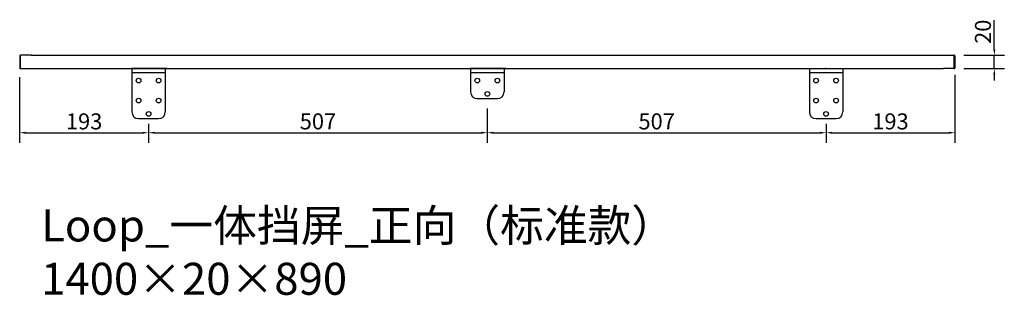
# Model space of a CAD drawing. Units: millimetres. Extents: x 928 to 2401, y 1676 to 2090.
import ezdxf

# ---------------------------------------------------------------- set-up
doc = ezdxf.new("R2010")
doc.units = ezdxf.units.MM
doc.styles.add('HGCAD', font='SimSun.ttf', dxfattribs={"width": 0.75})
doc.styles.add('宋体', font='SimSun.ttf')
doc.dimstyles.new('副本 标注4-比例2', dxfattribs={"dimscale": 3, "dimtxt": 8, "dimasz": 3, "dimexe": 5, "dimexo": 5, "dimtad": 1, "dimdec": 1, "dimdsep": 46, "dimtxsty": '宋体', "dimcen": 0.1, "dimclrd": 6, "dimclre": 6, "dimclrt": 7, "dimadec": 0, "dimazin": 0, "dimtfac": 1, "dimtdec": 1, "dimtmove": 0, "dimatfit": 3, "dimfxl": 1, "dimlwd": -1, "dimlwe": -1, "dimarcsym": 0})

# ---------------------------------------------------------------- blocks, each defined once
blk = doc.blocks.new('*D14')
at = {"color": 6, "ltscale": 0.5, "transparency": 16777216}
for p, q in [((927.6, 2003.5), (927.6, 1905.1)), ((1120.6, 1933.3), (1120.6, 1905.1)), ((936.6, 1920.1), (1111.6, 1920.1))]:
    blk.add_line(p, q, dxfattribs=at)
for points in [[(936.6, 1921.6), (936.6, 1918.6), (927.6, 1920.1)], [(1111.6, 1921.6), (1111.6, 1918.6), (1120.6, 1920.1)]]:
    blk.add_solid(points, dxfattribs=at)
at = {"layer": 'Defpoints', "color": 0, "ltscale": 0.5, "transparency": 16777216}
for p in [(927.6, 2018.5), (1120.6, 1948.3), (1120.6, 1920.1)]:
    blk.add_point(p, dxfattribs=at)
at = {"color": 7, "ltscale": 0.5, "transparency": 16777216, "insert": (1024.1, 1934), "char_height": 24, "attachment_point": 5, "style": '宋体'}
blk.add_mtext('193', dxfattribs=at)
blk = doc.blocks.new('*D15')
at = {"color": 6, "ltscale": 0.5, "transparency": 16777216}
for p, q in [((2327.6, 2007), (2327.6, 1905.1)), ((2134.7, 1933.3), (2134.7, 1905.1)), ((2143.7, 1920.1), (2318.6, 1920.1))]:
    blk.add_line(p, q, dxfattribs=at)
for points in [[(2143.7, 1921.6), (2143.7, 1918.6), (2134.7, 1920.1)], [(2318.6, 1921.6), (2318.6, 1918.6), (2327.6, 1920.1)]]:
    blk.add_solid(points, dxfattribs=at)
at = {"layer": 'Defpoints', "color": 0, "ltscale": 0.5, "transparency": 16777216}
for p in [(2327.6, 2022), (2134.7, 1948.3), (2327.6, 1920.1)]:
    blk.add_point(p, dxfattribs=at)
at = {"color": 7, "ltscale": 0.5, "transparency": 16777216, "insert": (2231.1, 1934), "char_height": 24, "attachment_point": 5, "style": '宋体'}
blk.add_mtext('193', dxfattribs=at)
blk = doc.blocks.new('*D16')
at = {"color": 6, "ltscale": 0.5, "transparency": 16777216}
for p, q in [((2386.5, 2045.3), (2386.5, 2088.9)), ((2341.1, 2036.3), (2401.5, 2036.3)), ((2386.5, 2016.3), (2386.5, 2036.3)), ((2340.7, 2016.3), (2401.5, 2016.3)), ((2386.5, 2007.3), (2386.5, 1998.3))]:
    blk.add_line(p, q, dxfattribs=at)
for points in [[(2385, 2045.3), (2388, 2045.3), (2386.5, 2036.3)], [(2385, 2007.3), (2388, 2007.3), (2386.5, 2016.3)]]:
    blk.add_solid(points, dxfattribs=at)
at = {"layer": 'Defpoints', "color": 0, "ltscale": 0.5, "transparency": 16777216}
for p in [(2326.1, 2036.3), (2386.5, 2036.3), (2325.7, 2016.3)]:
    blk.add_point(p, dxfattribs=at)
at = {"color": 7, "ltscale": 0.5, "transparency": 16777216, "insert": (2372.6, 2071.6), "char_height": 24, "attachment_point": 5, "rotation": 90, "style": '宋体'}
blk.add_mtext('20', dxfattribs=at)
blk = doc.blocks.new('*D17')
at = {"color": 6, "transparency": 16777216}
for p, q in [((1627.6, 1956.3), (1627.6, 1905.1)), ((1120.6, 1933.3), (1120.6, 1905.1)), ((1129.6, 1920.1), (1618.6, 1920.1))]:
    blk.add_line(p, q, dxfattribs=at)
for points in [[(1129.6, 1921.6), (1129.6, 1918.6), (1120.6, 1920.1)], [(1618.6, 1921.6), (1618.6, 1918.6), (1627.6, 1920.1)]]:
    blk.add_solid(points, dxfattribs=at)
at = {"layer": 'Defpoints', "color": 0, "transparency": 16777216}
for p in [(1627.6, 1971.3), (1120.6, 1948.3), (1627.6, 1920.1)]:
    blk.add_point(p, dxfattribs=at)
at = {"color": 7, "transparency": 16777216, "insert": (1374.1, 1934), "char_height": 24, "attachment_point": 5, "style": '宋体'}
blk.add_mtext('507', dxfattribs=at)
blk = doc.blocks.new('*D18')
at = {"color": 6, "transparency": 16777216}
for p, q in [((1627.6, 1956.3), (1627.6, 1905.1)), ((1636.6, 1920.1), (2125.7, 1920.1)), ((2134.7, 1926.3), (2134.7, 1905.1))]:
    blk.add_line(p, q, dxfattribs=at)
for points in [[(1636.6, 1921.6), (1636.6, 1918.6), (1627.6, 1920.1)], [(2125.7, 1921.6), (2125.7, 1918.6), (2134.7, 1920.1)]]:
    blk.add_solid(points, dxfattribs=at)
at = {"layer": 'Defpoints', "color": 0, "transparency": 16777216}
for p in [(1627.6, 1971.3), (2134.7, 1941.3), (2134.7, 1920.1)]:
    blk.add_point(p, dxfattribs=at)
at = {"color": 7, "transparency": 16777216, "insert": (1881.1, 1934), "char_height": 24, "attachment_point": 5, "style": '宋体'}
blk.add_mtext('507', dxfattribs=at)

msp = doc.modelspace()

# ---------------------------------------------------------------- linework, layer by layer
at = {"color": 7, "linetype": 'Continuous', "lineweight": 25}
for p, q in [((927.64, 2035.28), (927.64, 2017.28)), ((928.64, 2016.28), (928.64, 2036.28)), ((944.64, 2036.28), (928.64, 2036.28)), ((944.64, 2036.28), (2310.64, 2036.28)), ((2310.64, 2036.28), (2326.64, 2036.28)), ((2326.64, 2016.28), (2326.64, 2036.28)), ((2327.64, 2035.28), (2327.64, 2017.28)), ((928.64, 2016.28), (944.64, 2016.28)), ((944.64, 2016.28), (2310.64, 2016.28)), ((1095.62, 2016.28), (1095.62, 2010.28)), ((1095.62, 2010.28), (1145.62, 2010.28)), ((1095.62, 2010.28), (1095.62, 1951.28)), ((1145.62, 2016.28), (1145.62, 2010.28)), ((1145.62, 2010.28), (1145.62, 1951.28)), ((1602.64, 2016.28), (1602.64, 2010.28)), ((1602.64, 2010.28), (1652.64, 2010.28)), ((1602.64, 2010.28), (1602.64, 1981.28)), ((1652.64, 2016.28), (1652.64, 2010.28)), ((1652.64, 2010.28), (1652.64, 1981.28)), ((2109.66, 2016.28), (2109.66, 2010.28)), ((2109.66, 2010.28), (2159.66, 2010.28)), ((2109.66, 2010.28), (2109.66, 1951.28)), ((2159.66, 2016.28), (2159.66, 2010.28)), ((2159.66, 2010.28), (2159.66, 1951.28)), ((2326.64, 2016.28), (2310.64, 2016.28)), ((1612.64, 1971.28), (1642.64, 1971.28)), ((1105.62, 1941.28), (1135.62, 1941.28)), ((2119.66, 1941.28), (2149.66, 1941.28))]:
    msp.add_line(p, q, dxfattribs=at)
at = {"ltscale": 0.5}
for p, q in [((1105.12, 2036.28), (1148.62, 2036.28)), ((1612.14, 2036.28), (1655.64, 2036.28))]:
    msp.add_line(p, q, dxfattribs=at)
at = {"color": 7, "linetype": 'Continuous'}
for p, q in [((944.64, 2016.28), (2309.64, 2016.28)), ((1095.11, 2016.28), (1148.12, 2016.28)), ((1148.12, 2016.28), (1095.11, 2016.28)), ((1602.13, 2016.28), (1655.14, 2016.28)), ((1655.14, 2016.28), (1602.13, 2016.28)), ((2107.65, 2016.28), (2160.65, 2016.28))]:
    msp.add_line(p, q, dxfattribs=at)
at = {"color": 7, "linetype": 'Continuous', "lineweight": 25}
for centre in [(1105.62, 1998.28), (1135.62, 1998.28), (1612.64, 1998.28), (1642.64, 1998.28), (2119.66, 1998.28), (2149.66, 1998.28), (1627.64, 1978.28), (1105.62, 1968.28), (1135.62, 1968.28), (2119.66, 1968.28), (2149.66, 1968.28), (1120.62, 1948.28), (2134.66, 1948.28)]:
    msp.add_circle(centre, 3.5, dxfattribs=at)
for centre, radius, start, end in [((928.64, 2035.28), 1, 90, 180), ((2326.64, 2035.28), 1, 0, 90), ((928.64, 2017.28), 1, 180, 270), ((2326.64, 2017.28), 1, 270, 0), ((1612.64, 1981.28), 10, 180, 270), ((1642.64, 1981.28), 10, 270, 0), ((1105.62, 1951.28), 10, 180, 270), ((1135.62, 1951.28), 10, 270, 0), ((2119.66, 1951.28), 10, 180, 270), ((2149.66, 1951.28), 10, 270, 0)]:
    msp.add_arc(centre, radius, start, end, dxfattribs=at)
at = {"color": 7, "linetype": 'Continuous'}
for p in [(1121.61, 2016.28), (1628.63, 2016.28), (2134.37, 2016.28)]:
    msp.add_point(p, dxfattribs=at)

# ---------------------------------------------------------------- texts
at = {"insert": (959.66, 1805.03), "char_height": 48, "width": 1380.4087, "attachment_point": 1, "style": 'HGCAD'}
msp.add_mtext('Loop_一体挡屏_正向（标准款） 1400×20×890', dxfattribs=at)

# ---------------------------------------------------------------- dimensions: what is measured, and where the dimension line sits
at = {"color": 9, "ltscale": 0.5}
dim = msp.add_linear_dim(base=(2386.46, 2036.28), p1=(2325.68, 2016.28), p2=(2326.1, 2036.28), angle=90, dimstyle='副本 标注4-比例2', dxfattribs=at)
dim.commit()
dim.dimension.update_dxf_attribs({"geometry": '*D16', "text_midpoint": (2372.58, 2071.57)})
for base, p1, p2, picture, middle in [((2327.64, 1920.11), (2134.66, 1948.28), (2327.64, 2022.01), '*D15', (2231.15, 1933.98)), ((1120.62, 1920.11), (927.64, 2018.5), (1120.62, 1948.28), '*D14', (1024.13, 1933.98))]:
    dim = msp.add_linear_dim(base=base, p1=p1, p2=p2, dimstyle='副本 标注4-比例2', dxfattribs=at)
    dim.commit()
    dim.dimension.update_dxf_attribs({"geometry": picture, "text_midpoint": middle})
for base, p1, p2, picture, middle in [((1627.64, 1920.11), (1120.62, 1948.28), (1627.64, 1971.28), '*D17', (1374.13, 1933.98)), ((2134.66, 1920.11), (1627.64, 1971.28), (2134.66, 1941.28), '*D18', (1881.15, 1933.98))]:
    dim = msp.add_linear_dim(base=base, p1=p1, p2=p2, dimstyle='副本 标注4-比例2', override={"dimtmove": 1})
    dim.commit()
    dim.dimension.update_dxf_attribs({"geometry": picture, "text_midpoint": middle})

doc.saveas('drawing.dxf')
